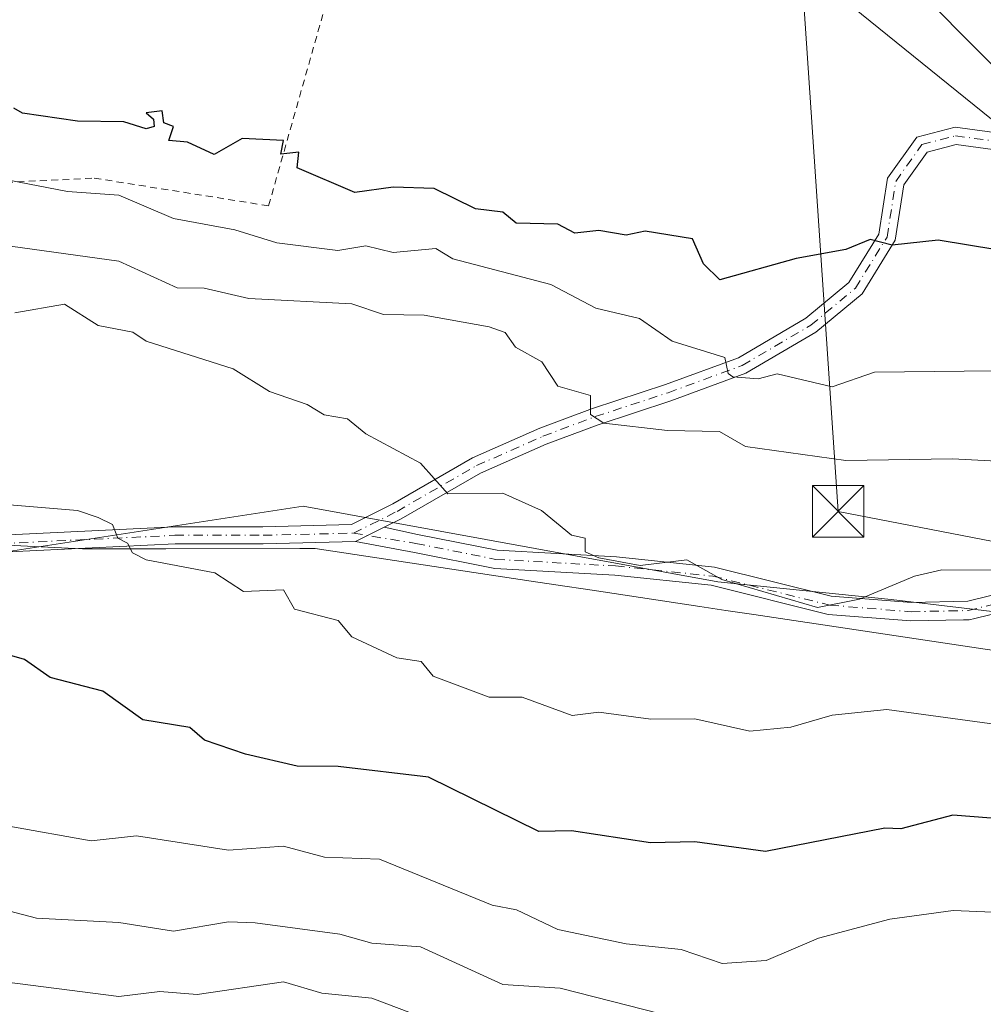
# Model space of a CAD drawing. Units: metres. Extents: x 610637 to 614079, y 4743198 to 4745570.
# Drawn here: x 612415 to 612555, y 4744181 to 4744324 of the extents above; entities that cross this region are included whole.
import ezdxf

# ---------------------------------------------------------------- set-up
doc = ezdxf.new("R2010")
doc.units = ezdxf.units.M
doc.header["$MEASUREMENT"] = 0
doc.linetypes.add('DGN Style 2', pattern=[1.6480167562047852, 0.988810053722871, -0.6592067024819142])
doc.linetypes.add('DGN Style 4', pattern=[2.6384748266838614, 1.318413404963828, -0.6592067024819142, 0.001648016756204785, -0.6592067024819142])
for name, color, linetype, lineweight in [('Alambrada', 7, 'DGN Style 2', 0), ('Arbolado forestal CxS', 92, 'Continuous', 0), ('Camino Cxs', 7, 'Continuous', 0), ('Camino eje', 30, 'DGN Style 4', 13), ('Curva de nivel maestra', 30, 'Continuous', 30), ('Curva de nivel normal', 30, 'Continuous', 0), ('Entidad de ámbito territorial', 7, 'Continuous', 0), ('Entidad de ámbito territorial CxS', 92, 'Continuous', 0), ('Instalación sanitaria CxS', 9, 'Continuous', 0), ('Pastizal CxS', 92, 'Continuous', 0), ('Tendido', 6, 'Continuous', 0), ('Torre de tendido puntual', 7, 'Continuous', 0)]:
    doc.layers.add(name, color=color, linetype=linetype, lineweight=lineweight)

# ---------------------------------------------------------------- blocks, each defined once
blk = doc.blocks.new('5TTEND')
at = {"layer": 'Instalación sanitaria CxS', "color": 7, "linetype": 'Continuous', "lineweight": 0}
for p, q in [((-0.375, 0.3754), (0.375, -0.3746)), ((0.3720000000000001, 0.3784000000000001), (-0.3720000000000001, -0.3776))]:
    blk.add_line(p, q, dxfattribs=at)
at = {"layer": 'Instalación sanitaria CxS', "color": 7, "linetype": 'Continuous', "lineweight": 0, "flags": 128}
blk.add_lwpolyline([(-0.375, -0.3746), (0.375, -0.3746), (0.375, 0.3754), (-0.375, 0.3754), (-0.3720000000000001, -0.3776)], dxfattribs=at)

msp = doc.modelspace()

# ---------------------------------------------------------------- linework, layer by layer
at = {"layer": 'Alambrada', "color": 7, "linetype": 'DGN Style 2', "lineweight": 0}
msp.add_polyline3d([(612450.9401000004, 4744297.0701, 453.2850999999937), (612469.2100999998, 4744361.530099999, 449.192200000005), (612408.4801000003, 4744372.9801, 448.8352000000014), (612399.1801000005, 4744349.120100001, 449.2807999999932), (612381.5201000003, 4744324.020099999, 448.8561999999947), (612373.1601, 4744298.610099999, 461.4712), (612425.5301000001, 4744301.100099999, 457.017200000002), (612450.9401000004, 4744297.0701, 453.2850999999937)], dxfattribs=at)
at = {"layer": 'Arbolado forestal CxS', "color": 92, "linetype": 'Continuous', "lineweight": 0}
for points in [[(612574.5802999996, 4744195.485900001, 477.5271999999969), (612572.5787000004, 4744223.0715, 469.2192000000068), (612562.9703000003, 4744237.110099999, 465.5595999999932), (612541.6904999996, 4744239.6635, 465.0641999999935), (612516.4093000004, 4744242.215700001, 465.1863000000012), (612455.9765, 4744253.2763, 467.5310000000027), (612411.7156999996, 4744246.470699999, 470.8453000000009), (612335.4489000002, 4744251.234300001, 478.715200000006), (612315.0198999997, 4744249.0233, 480.1483000000007), (612246.9272999996, 4744259.233100001, 481.8862999999984), (612202.6667, 4744271.1435, 485.3773999999976), (612120.6271000003, 4744286.454299999, 498.9686999999976), (612061.8022999996, 4744287.331499999, 505.2293000000063), (612049.3004999999, 4744291.743899999, 505.4560999999958), (612039.4464999996, 4744290.045100001, 507.1785999999993), (612027.9735000003, 4744288.067500001, 507.9388000000035), (611992.6716999998, 4744277.771500001, 512.7131999999983)], [(612202.6667, 4744271.1435, 485.3773999999976), (612246.9272999996, 4744259.233100001, 481.8862999999984), (612315.0198999997, 4744249.0233, 480.1483000000007), (612335.4489000002, 4744251.234300001, 478.715200000006), (612411.7156999996, 4744246.470699999, 470.8453000000009), (612455.9765, 4744253.2763, 467.5310000000027), (612516.4093000004, 4744242.215700001, 465.1863000000012), (612541.6904999996, 4744239.6635, 465.0641999999935), (612562.9703000003, 4744237.110099999, 465.5595999999932), (612572.5787000004, 4744223.0715, 469.2192000000068), (612574.5802999996, 4744195.485900001, 477.5271999999969), (612564.8098999998, 4744158.585100001, 492.7372999999934)]]:
    msp.add_polyline3d(points, dxfattribs=at)
at = {"layer": 'Camino Cxs', "color": 7, "linetype": 'Continuous', "lineweight": 0, "extrusion": (0.5274758645424505, 0.263750565406091, 0.8075920081162032), "elevation": 1574741.245510969, "flags": 128}
msp.add_lwpolyline([(3969431.28683224, -2155645.404732374), (3969431.28683224, -2155651.185230191)], dxfattribs=at)
msp.add_lwpolyline([(3969431.28683224, -2155645.404732374), (3969431.28683224, -2155651.185230191)], dxfattribs=at)
at = {"layer": 'Camino Cxs', "color": 7, "linetype": 'Continuous', "lineweight": 0}
for points in [[(612400.8598999997, 4744248.517100001, 471.9049999999989), (612437.2443000004, 4744250.264699999, 471.0338999999949), (612450.1179000001, 4744250.264699999, 470.8625999999931), (612463.0000999998, 4744250.575099999, 471.2100999999967), (612469.0674999999, 4744253.608899999, 467.0106999999989), (612480.6819000002, 4744260.291099999, 464.7535000000062), (612490.4590999996, 4744264.6187, 462.6888000000035), (612498.1372999996, 4744267.4981, 460.4882999999973), (612508.7773000002, 4744270.991900001, 458.4845999999961), (612519.4467000002, 4744274.9145, 456.2583000000013), (612529.2642999999, 4744280.680299999, 452.5188000000053), (612535.5371000003, 4744285.882300001, 451.3129999999946), (612539.9011000004, 4744292.954700001, 450.5023999999976), (612541.1772999996, 4744301.0909, 450.3430999999982), (612545.4203000005, 4744307.1019, 448.9370999999956), (612551.0236999998, 4744308.547900001, 448.4204000000027), (612558.5664999997, 4744307.519300001, 448.1974000000046)], [(612400.8598999997, 4744248.517100001, 471.9049999999989), (612437.2443000004, 4744250.264699999, 471.0338999999949), (612450.1179000001, 4744250.264699999, 470.8625999999931), (612463.0000999998, 4744250.575099999, 471.2100999999967), (612469.0674999999, 4744253.608899999, 467.0106999999989), (612480.6819000002, 4744260.291099999, 464.7535000000062), (612490.4590999996, 4744264.6187, 462.6888000000035), (612498.1372999996, 4744267.4981, 460.4882999999973), (612508.7773000002, 4744270.991900001, 458.4845999999961), (612519.4467000002, 4744274.9145, 456.2583000000013), (612529.2642999999, 4744280.680299999, 452.5188000000053), (612535.5371000003, 4744285.882300001, 451.3129999999946), (612539.9011000004, 4744292.954700001, 450.5023999999976), (612541.1772999996, 4744301.0909, 450.3430999999982), (612545.4203000005, 4744307.1019, 448.9370999999956), (612551.0236999998, 4744308.547900001, 448.4204000000027), (612558.5664999997, 4744307.519300001, 448.1974000000046), (612563.3690999999, 4744303.997300001, 446.928899999999), (612571.9959000006, 4744302.148700001, 448.6922999999952), (612583.1376999998, 4744299.7949, 443.0071000000025), (612590.0453000005, 4744299.7949, 442.4377999999998), (612600.2182999998, 4744296.2423, 441.2102000000014), (612604.3935000002, 4744295.0053, 442.1753000000026), (612607.2812999999, 4744294.566299999, 443.7198999999965)], [(612557.5998999998, 4744305.127900001, 447.9615000000049), (612551.1727, 4744306.0045, 448.4323000000004), (612546.9335000003, 4744304.910499999, 448.6984999999986), (612543.5565, 4744300.126300001, 450.3678999999975), (612542.2928999999, 4744292.0701, 450.5210999999982), (612537.4490999999, 4744284.219900001, 451.6722000000009), (612530.7045, 4744278.626900001, 453.1154999999999), (612520.5195000004, 4744272.645300001, 458.3671999999933), (612509.5988999996, 4744268.6303, 459.3769999999931), (612498.9665000001, 4744265.1391, 460.9771999999939), (612491.4046999998, 4744262.303300001, 462.6687999999995), (612481.8142999997, 4744258.058499999, 464.9809999999998), (612470.2509000005, 4744251.4055, 468.4912999999942), (612467.7938999999, 4744250.177100001, 471.2773000000016), (612463.6185, 4744248.089299999, 474.6863000000012), (612450.1481, 4744247.764699999, 472.3398000000016), (612437.3043000001, 4744247.764699999, 471.4107999999979), (612400.9808999998, 4744246.019900001, 474.2415000000037)], [(612608.1091, 4744291.911699999, 444.0228999999963), (612603.8481000002, 4744292.5595, 442.0249999999942), (612599.4506999999, 4744293.862299999, 441.6506999999983), (612589.6212999999, 4744297.2949, 441.8239999999933), (612582.8765000004, 4744297.2949, 443.2112999999954), (612571.4754999997, 4744299.703500001, 447.325800000006), (612562.3223000001, 4744301.664899999, 446.9392999999982), (612557.5998999998, 4744305.127900001, 447.9615000000049), (612551.1727, 4744306.0045, 448.4323000000004), (612546.9335000003, 4744304.910499999, 448.6984999999986), (612543.5565, 4744300.126300001, 450.3678999999975), (612542.2928999999, 4744292.0701, 450.5210999999982), (612537.4490999999, 4744284.219900001, 451.6722000000009), (612530.7045, 4744278.626900001, 453.1154999999999), (612520.5195000004, 4744272.645300001, 458.3671999999933), (612509.5988999996, 4744268.6303, 459.3769999999931), (612498.9665000001, 4744265.1391, 460.9771999999939), (612491.4046999998, 4744262.303300001, 462.6687999999995), (612481.8142999997, 4744258.058499999, 464.9809999999998), (612470.2509000005, 4744251.4055, 468.4912999999942), (612467.7938999999, 4744250.177100001, 471.2773000000016)], [(612463.6185, 4744248.089299999, 474.6863000000012), (612450.1481, 4744247.764699999, 472.3398000000016), (612437.3043000001, 4744247.764699999, 471.4107999999979), (612400.9808999998, 4744246.019900001, 474.2415000000037), (612368.5427000001, 4744244.4299, 484.3375999999989), (612334.3491000002, 4744245.702099999, 483.3561999999947), (612312.3963000001, 4744246.8157, 482.9131000000052), (612293.5743000006, 4744248.8893, 484.4841000000015), (612272.5513000004, 4744253.030300001, 481.8344999999972), (612254.0867, 4744257.1689, 483.672000000006), (612237.2569000004, 4744261.9321, 487.5553999999975), (612213.6482999995, 4744267.319300001, 487.4372000000003), (612198.8976999996, 4744270.332699999, 488.8334000000032), (612176.4873000003, 4744274.942100001, 491.7856999999931), (612149.8343000002, 4744281.6053, 493.9661999999954), (612133.7172999998, 4744284.4495, 498.3478000000032), (612123.4965000004, 4744285.7073, 501.4285999999993), (612104.4990999997, 4744286.0241, 504.5273000000016), (612074.3114999998, 4744287.1965, 505.687699999995)], [(612567.7821000004, 4744240.3007, 465.0892000000022), (612553.8894999997, 4744236.890699999, 468.9569999999949), (612553.0840999996, 4744236.701500001, 469.692200000005), (612552.2572999997, 4744236.6765, 470.0525999999954), (612544.5645000003, 4744236.521299999, 473.2489999999962), (612532.5334999999, 4744237.488100001, 471.594299999997), (612515.4785000002, 4744241.725299999, 470.7975000000006), (612501.4238999998, 4744243.193700001, 473.3892000000051), (612483.8982999995, 4744244.149700001, 474.0905000000057), (612472.1836999999, 4744246.492699999, 475.4959999999992), (612463.6185, 4744248.089299999, 474.6863000000012), (612467.7938999999, 4744250.177100001, 471.2773000000016), (612472.6694999998, 4744249.1489, 470.7583000000013), (612484.2383000003, 4744246.835100001, 469.5573000000004), (612501.6376999998, 4744245.8861, 469.787599999996), (612515.9464999996, 4744244.391100001, 468.5222000000067), (612532.9698999999, 4744240.161699999, 468.0195999999996), (612544.6454999996, 4744239.2235, 469.4314000000013), (612552.8812999995, 4744239.389699999, 467.3055000000023), (612567.1392999999, 4744242.9231, 464.8488000000071)], [(612467.7938999999, 4744250.177100001, 471.2773000000016), (612472.6694999998, 4744249.1489, 470.7583000000013), (612484.2383000003, 4744246.835100001, 469.5573000000004), (612501.6376999998, 4744245.8861, 469.787599999996), (612515.9464999996, 4744244.391100001, 468.5222000000067), (612532.9698999999, 4744240.161699999, 468.0195999999996)], [(612631.3126999997, 4744229.3651, 459.4465999999957), (612630.7235000003, 4744229.388300001, 459.6321999999927), (612622.7238999996, 4744229.546700001, 458.1509999999981), (612614.3164999997, 4744229.8135, 458.2099000000017), (612604.8028999995, 4744231.036699999, 459.6935999999987), (612594.8223000001, 4744235.352700001, 461.4906000000047), (612585.7285000002, 4744239.5701, 462.788400000005), (612579.5236999998, 4744241.849300001, 463.5899999999965), (612574.1058999998, 4744241.849300001, 464.3441000000021), (612567.7821000004, 4744240.3007, 465.0892000000022), (612553.8894999997, 4744236.890699999, 468.9569999999949), (612553.0840999996, 4744236.701500001, 469.692200000005), (612552.2572999997, 4744236.6765, 470.0525999999954), (612544.5645000003, 4744236.521299999, 473.2489999999962), (612532.5334999999, 4744237.488100001, 471.594299999997), (612515.4785000002, 4744241.725299999, 470.7975000000006), (612501.4238999998, 4744243.193700001, 473.3892000000051), (612483.8982999995, 4744244.149700001, 474.0905000000057), (612472.1836999999, 4744246.492699999, 475.4959999999992), (612463.6185, 4744248.089299999, 474.6863000000012)], [(612532.9698999999, 4744240.161699999, 468.0195999999996), (612544.6454999996, 4744239.2235, 469.4314000000013), (612552.8812999995, 4744239.389699999, 467.3055000000023), (612567.1392999999, 4744242.9231, 464.8488000000071), (612573.7801000001, 4744244.5493, 464.0988999999972), (612580.0038999999, 4744244.5493, 463.2676999999967), (612586.7637, 4744242.066099999, 462.4612999999954), (612595.9263000004, 4744237.8169, 460.8882000000012), (612605.5248999996, 4744233.666099999, 458.8938999999955), (612614.5321000004, 4744232.508099999, 457.5592999999935), (612622.7934999998, 4744232.2457, 457.4180999999954), (612630.2189999997, 4744232.098900001, 458.7912000000069)]]:
    msp.add_polyline3d(points, dxfattribs=at)
at = {"layer": 'Camino eje', "color": 30, "linetype": 'DGN Style 4', "lineweight": 13}
for points in [[(612463.3092999998, 4744249.3323, 472.9355999999971), (612469.6593000004, 4744252.507300001, 467.0858000000007), (612481.2481000006, 4744259.174699999, 464.8715999999986), (612490.9319000002, 4744263.461100001, 462.6157999999996), (612498.5519000003, 4744266.318499999, 460.7223999999987), (612509.1880999999, 4744269.811100001, 458.8889000000054), (612519.9830999998, 4744273.779899999, 457.2767000000022), (612529.9842999997, 4744279.6535, 452.8372999999993), (612536.4930999996, 4744285.051100001, 451.4945000000008), (612541.0969000002, 4744292.5123, 450.4633999999933), (612542.3668999998, 4744300.608700001, 450.5954999999958), (612546.1769000003, 4744306.006100001, 448.834400000007), (612551.0981000002, 4744307.2761, 448.422900000005), (612558.0833000002, 4744306.3237, 448.0878999999986), (612562.8457000004, 4744302.8311, 446.8399999999965), (612571.7357000001, 4744300.926100001, 447.9771000000038), (612583.0071, 4744298.5449, 443.0782999999938), (612589.8333000002, 4744298.5449, 442.0350999999937), (612599.8344999999, 4744295.052300001, 441.4040999999997)], [(612074.0708999997, 4744288.4661, 505.0841999999975), (612074.6355, 4744288.427100001, 505.1034999999974), (612104.5334999999, 4744287.273700001, 502.8831000000064), (612123.5834999997, 4744286.9561, 499.5669000000053), (612133.9023000002, 4744285.686100001, 497.2479000000022), (612150.0948999999, 4744282.828500001, 492.4133000000002), (612176.7648999998, 4744276.1611, 489.9130000000005), (612199.1486999998, 4744271.5573, 487.1429999999964), (612213.9124999996, 4744268.541099999, 486.4713000000047), (612237.5663000002, 4744263.1435, 486.0247999999993), (612254.3938999996, 4744258.381100001, 482.6502000000037), (612272.8088999996, 4744254.253500001, 481.2090000000026), (612293.7638999998, 4744250.1261, 483.6745999999985), (612312.4965000004, 4744248.0623, 481.9437000000034), (612334.4040999999, 4744246.951099999, 481.6073000000034), (612368.5352999996, 4744245.681100001, 483.5997000000062), (612400.9203000005, 4744247.2685, 472.4603000000062), (612437.2742999997, 4744249.014699999, 471.2223999999987), (612450.1328999996, 4744249.014699999, 471.5997000000062), (612463.3092999998, 4744249.3323, 472.9355999999971)], [(612463.3092999998, 4744249.3323, 472.9355999999971), (612472.4265000002, 4744247.820699999, 472.689400000003), (612484.0683000004, 4744245.492500001, 471.8224999999948), (612501.5307, 4744244.539899999, 471.574099999998), (612515.7125000004, 4744243.058300001, 469.4339000000036), (612532.7516999999, 4744238.824899999, 469.789499999999), (612544.6051000003, 4744237.872500001, 471.0709000000061), (612552.9084999999, 4744238.039899999, 467.892200000002), (612567.4606999997, 4744241.6119, 464.9759999999952)]]:
    msp.add_polyline3d(points, dxfattribs=at)
at = {"layer": 'Curva de nivel maestra', "color": 30, "linetype": 'Continuous', "lineweight": 30, "flags": 128}
for points, elevation in [([(612557.1100000005, 4744290.630100001), (612548.5599999996, 4744292.0801), (612541.8300000001, 4744291.350099999), (612538.6299999999, 4744292.1501), (612535.0899999999, 4744290.710100001), (612527.8600000005, 4744289.380100001), (612516.7300000006, 4744286.2501), (612514.3399999999, 4744288.610099999), (612512.7300000006, 4744292.2501), (612505.8499999996, 4744293.370100001), (612503.0899999999, 4744292.780099999), (612499.0899999999, 4744293.470100001), (612495.5599999996, 4744293.0801), (612493.0899999999, 4744294.390100001), (612487.0300000003, 4744294.550100001), (612485.0899999999, 4744296.1501), (612481.0899999999, 4744296.610099999), (612475.0899999999, 4744299.600099999), (612469.0899999999, 4744299.770099999), (612463.4900000002, 4744299.0101), (612455.0899999999, 4744302.610099999), (612455.3499999996, 4744304.870100001), (612452.7000000002, 4744304.610099999), (612453.0899999999, 4744306.610099999), (612447.0899999999, 4744306.860099999), (612443.0199999996, 4744304.540100001), (612439.0899999999, 4744306.360099999), (612436.3899999997, 4744306.610099999), (612437.0899999999, 4744308.610099999), (612435.6699999999, 4744309.190099999), (612435.4100000003, 4744310.9301), (612433.0899999999, 4744310.610099999), (612434.1600000003, 4744309.6801), (612434.25, 4744308.610099999), (612433.0899999999, 4744308.280099999), (612429.8099999996, 4744309.3301), (612423.0899999999, 4744309.4101), (612415.0599999996, 4744310.5801), (612413.7999999998, 4744311.3201)], 450), ([(612556.2599999999, 4744207.780099999), (612550.7000000002, 4744208.220100001), (612543.0899999999, 4744206.200099999), (612540.79, 4744206.3101), (612523.3799999999, 4744202.9001), (612513.0899999999, 4744204.3201), (612506.6200000001, 4744204.140100001), (612495.0899999999, 4744205.9001), (612490.3200000003, 4744205.840100001), (612474.2300000006, 4744213.7501), (612461.0899999999, 4744215.280099999), (612455.0899999999, 4744215.340100001), (612447.5599999996, 4744217.0801), (612441.5999999996, 4744219.120100001), (612439.4500000002, 4744220.970100001), (612432.5999999996, 4744222.120100001), (612426.7599999999, 4744226.280099999), (612419.0899999999, 4744228.280099999), (612415.3700000001, 4744230.890100001), (612411.0899999999, 4744232.110099999)], 475)]:
    msp.add_lwpolyline(points, dxfattribs=dict(at, elevation=elevation))
at = {"layer": 'Curva de nivel normal', "color": 30, "linetype": 'Continuous', "lineweight": 0, "flags": 128}
for points, elevation in [([(612409.0899999999, 4744379.5), (612431.0899999999, 4744374.699999999), (612435.0899999999, 4744374.380000001), (612447.0899999999, 4744371.41), (612475.0899999999, 4744368.390000001), (612489.0899999999, 4744364.34), (612503.7999999998, 4744358.609999999), (612514.9500000002, 4744352.470000001), (612523.54, 4744346.609999999), (612547.4900000002, 4744326.609999999), (612565.2199999997, 4744308.74), (612565.8700000001, 4744305.390000001), (612564.9800000006, 4744300.609999999), (612567.3499999996, 4744298.609999999), (612573.0899999999, 4744295.220000001), (612581.8200000003, 4744291.34), (612586.6900000004, 4744290.210000001), (612593.0899999999, 4744289.810000001), (612598.7699999996, 4744288.289999999), (612603.1799999997, 4744286.699999999), (612603.8499999996, 4744285.369999999), (612605.0899999999, 4744284.930000001), (612609.5499999998, 4744285.07), (612610.3799999999, 4744284.630000001)], 445), ([(612561.0899999999, 4744273.07), (612539.2800000003, 4744272.800000001), (612533.0899999999, 4744270.67), (612525.0899999999, 4744272.58), (612522.3300000001, 4744271.850000001), (612518.5999999996, 4744272.119999999), (612517.9500000002, 4744272.609999999), (612517.4299999997, 4744274.949999999), (612509.79, 4744277.310000001), (612504.9900000002, 4744280.609999999), (612498.6299999999, 4744282.15), (612492.0700000003, 4744285.59), (612477.8099999996, 4744289.33), (612475.3399999999, 4744290.859999999), (612469.0899999999, 4744290.25), (612465.0899999999, 4744291.25), (612461.0099999999, 4744290.529999999), (612452.1299999999, 4744291.65), (612446.0199999996, 4744293.539999999), (612437.0899999999, 4744295.199999999), (612429.0899999999, 4744298.609999999), (612421.6399999997, 4744299.16), (612413.0899999999, 4744300.800000001)], 455), ([(612569.0899999999, 4744259.199999999), (612550.6600000003, 4744260.180000001), (612535.0899999999, 4744259.939999999), (612520.4500000002, 4744261.970000001), (612516.6500000004, 4744264.17), (612509.0899999999, 4744264.289999999), (612499.8300000001, 4744265.350000001), (612497.8899999997, 4744266.609999999), (612497.8600000005, 4744269.380000001), (612493.0899999999, 4744270.75), (612490.7699999996, 4744274.289999999), (612486.9500000002, 4744276.470000001), (612485.4199999999, 4744278.609999999), (612483.0899999999, 4744279.42), (612473.6100000005, 4744281.130000001), (612467.7000000002, 4744281.220000001), (612463.0899999999, 4744282.75), (612448.04, 4744283.560000001), (612441.5499999998, 4744285.07), (612437.5999999996, 4744285.119999999), (612429.0899999999, 4744289), (612410.0800000001, 4744291.600000001)], 460), ([(612413.9400000004, 4744281.460000001), (612421.2000000002, 4744282.720000001), (612426.0899999999, 4744279.609999999), (612431.1200000001, 4744278.640000001), (612433.0899999999, 4744277.350000001), (612445.7699999996, 4744273.289999999), (612451.0899999999, 4744269.99), (612456.5499999998, 4744268.07), (612459.04, 4744266.560000001), (612462.4600000001, 4744265.980000001), (612465.0899999999, 4744263.800000001), (612473.0899999999, 4744259.550000001), (612477.0899999999, 4744255.050000001), (612485.0899999999, 4744255.17), (612490.7000000002, 4744252.609999999), (612495.0899999999, 4744249.029999999), (612497.0899999999, 4744248.609999999), (612497.0899999999, 4744246.609999999), (612499.0899999999, 4744245.720000001), (612505.0899999999, 4744244.609999999), (612511.9000000004, 4744245.42), (612517.0300000003, 4744242.550000001), (612530.9500000002, 4744238.470000001), (612537.0899999999, 4744239.699999999), (612545.0899999999, 4744243.07), (612549.0899999999, 4744244), (612561.0899999999, 4744243.91)], 465), ([(612557.0899999999, 4744221.42), (612541.0899999999, 4744223.59), (612533.0899999999, 4744222.76), (612527.0899999999, 4744221.02), (612521.0899999999, 4744220.449999999), (612513.0899999999, 4744222.25), (612506.6699999999, 4744222.189999999), (612499.0899999999, 4744223.24), (612495.2100000001, 4744222.730000001), (612487.9000000004, 4744225.42), (612483.0899999999, 4744225.4), (612474.9400000004, 4744228.460000001), (612473.1699999999, 4744230.609999999), (612469.6200000001, 4744231.140000001), (612463.0899999999, 4744234.230000001), (612461.0899999999, 4744236.609999999), (612454.7300000006, 4744238.25), (612453.0899999999, 4744241.050000001), (612447.29, 4744240.810000001), (612443.0899999999, 4744243.539999999), (612433.0899999999, 4744245.449999999), (612431.0899999999, 4744246.470000001), (612430.3600000005, 4744247.880000001), (612428.9400000004, 4744248.609999999), (612428.1699999999, 4744250.609999999), (612426.0899999999, 4744251.609999999), (612423.0899999999, 4744252.609999999), (612410.1900000004, 4744253.710000001)], 470), ([(612556.5099999999, 4744194.029999999), (612550.7599999999, 4744194.279999999), (612541.5300000003, 4744193.050000001), (612531.0899999999, 4744190.26), (612523.4600000001, 4744186.980000001), (612517.0700000003, 4744186.59), (612511.0899999999, 4744188.609999999), (612503.0899999999, 4744189.430000001), (612493.0899999999, 4744191.51), (612487.0899999999, 4744194.380000001), (612483.5300000003, 4744195.050000001), (612467.0899999999, 4744201.76), (612459.0899999999, 4744202.09), (612453.0899999999, 4744203.66), (612445.0899999999, 4744203.09), (612431.6600000003, 4744205.180000001), (612425.0899999999, 4744204.470000001), (612413.0899999999, 4744206.609999999)], 480), ([(612513.0899999999, 4744177.949999999), (612493.4600000001, 4744182.980000001), (612485.0899999999, 4744183.480000001), (612473.0899999999, 4744189), (612466.0099999999, 4744189.529999999), (612461.3099999996, 4744190.83), (612448.9699999997, 4744192.49), (612445.1100000005, 4744192.630000001), (612437.0899999999, 4744191.27), (612429.0899999999, 4744192.57), (612417.0899999999, 4744193.17), (612409.0899999999, 4744195.289999999)], 485), ([(612471.7800000003, 4744179.300000001), (612466, 4744181.52), (612458.7199999997, 4744182.24), (612453.0899999999, 4744183.9), (612440.54, 4744182.060000001), (612435.0899999999, 4744182.480000001), (612429.0899999999, 4744181.75), (612407.0700000003, 4744184.59)], 490)]:
    msp.add_lwpolyline(points, dxfattribs=dict(at, elevation=elevation))
at = {"layer": 'Entidad de ámbito territorial', "color": 7, "linetype": 'Continuous', "lineweight": 0, "flags": 128}
msp.add_lwpolyline([(612389.1059999998, 4744248.720000003), (612421.707000001, 4744247.132999999), (612423.794, 4744247.031000001), (612435.9450000015, 4744247.061000003), (612455.4919999996, 4744247.107), (612457.7020000002, 4744247.112000001), (612489.2240000005, 4744242.342999999), (612492.8000000018, 4744241.802), (612498.1290000017, 4744240.999), (612513.8220000011, 4744238.629000002), (612517.6100000022, 4744238.058000001), (612521.6690000002, 4744237.444000001), (612554.4370000005, 4744232.571000002), (612579.2940000016, 4744228.874000002), (612579.7700000004, 4744228.699999998), (612590.1280000006, 4744224.914999997)], dxfattribs=at)
msp.add_lwpolyline([(612389.1059999998, 4744248.720000003), (612421.707000001, 4744247.132999999), (612423.794, 4744247.031000001), (612435.9450000015, 4744247.061000003), (612455.4919999996, 4744247.107), (612457.7020000002, 4744247.112000001), (612489.2240000005, 4744242.342999999), (612492.8000000018, 4744241.802), (612498.1290000017, 4744240.999), (612513.8220000011, 4744238.629000002), (612517.6100000022, 4744238.058000001), (612521.6690000002, 4744237.444000001), (612554.4370000005, 4744232.571000002), (612579.2940000016, 4744228.874000002), (612579.7700000004, 4744228.699999998), (612590.1280000006, 4744224.914999997)], dxfattribs=at)
at = {"layer": 'Entidad de ámbito territorial CxS', "color": 92, "linetype": 'Continuous', "lineweight": 0, "flags": 128}
for points in [[(612389.1059999992, 4744248.720000002), (612421.7070000004, 4744247.132999999), (612423.7939999995, 4744247.031000001), (612435.9450000009, 4744247.061000002), (612455.491999999, 4744247.107000001), (612457.7019999997, 4744247.112000001), (612489.2239999999, 4744242.343), (612492.7999999989, 4744241.801999999), (612498.1289999988, 4744240.999), (612513.8220000005, 4744238.629000001), (612517.6099999994, 4744238.058), (612521.6689999996, 4744237.444), (612554.4369999999, 4744232.571000001), (612579.2939999988, 4744228.874000001), (612579.7699999998, 4744228.699999998), (612590.128, 4744224.914999999), (612590.0820000004, 4744224.744999998), (612555.9169999996, 4744098.287000001)], [(612579.2939999988, 4744228.874000001), (612554.4369999999, 4744232.571000001), (612521.6689999996, 4744237.444), (612517.6099999994, 4744238.058), (612513.8220000005, 4744238.629000001), (612498.1289999988, 4744240.999), (612492.7999999989, 4744241.801999999), (612489.2239999999, 4744242.343), (612457.7019999997, 4744247.112000001), (612455.491999999, 4744247.107000001), (612435.9450000009, 4744247.061000002), (612423.7939999995, 4744247.031000001), (612421.7070000004, 4744247.132999999), (612389.1059999992, 4744248.720000002)]]:
    msp.add_lwpolyline(points, dxfattribs=at)
at = {"layer": 'Pastizal CxS', "color": 92, "linetype": 'Continuous', "lineweight": 0}
for points in [[(612574.5802999996, 4744195.485900001, 477.5271999999969), (612572.5787000004, 4744223.0715, 469.2192000000068), (612562.9703000003, 4744237.110099999, 465.5595999999932), (612541.6904999996, 4744239.6635, 465.0641999999935), (612516.4093000004, 4744242.215700001, 465.1863000000012), (612455.9765, 4744253.2763, 467.5310000000027), (612411.7156999996, 4744246.470699999, 470.8453000000009), (612335.4489000002, 4744251.234300001, 478.715200000006), (612315.0198999997, 4744249.0233, 480.1483000000007), (612246.9272999996, 4744259.233100001, 481.8862999999984), (612202.6667, 4744271.1435, 485.3773999999976), (612120.6271000003, 4744286.454299999, 498.9686999999976), (612061.8022999996, 4744287.331499999, 505.2293000000063), (612049.3004999999, 4744291.743899999, 505.4560999999958), (612039.4464999996, 4744290.045100001, 507.1785999999993), (612027.9735000003, 4744288.067500001, 507.9388000000035), (611992.6716999998, 4744277.771500001, 512.7131999999983)], [(612635.8907000005, 4744162.0689, 483.8227000000043), (612587.9886999996, 4744186.020500001, 478.235799999995), (612574.5802999996, 4744195.485900001, 477.5271999999969), (612572.5787000004, 4744223.0715, 469.2192000000068), (612562.9703000003, 4744237.110099999, 465.5595999999932), (612541.6904999996, 4744239.6635, 465.0641999999935), (612516.4093000004, 4744242.215700001, 465.1863000000012), (612455.9765, 4744253.2763, 467.5310000000027), (612411.7156999996, 4744246.470699999, 470.8453000000009), (612335.4489000002, 4744251.234300001, 478.715200000006), (612315.0198999997, 4744249.0233, 480.1483000000007), (612246.9272999996, 4744259.233100001, 481.8862999999984), (612202.6667, 4744271.1435, 485.3773999999976)]]:
    msp.add_polyline3d(points, dxfattribs=at)
at = {"layer": 'Tendido', "color": 6, "linetype": 'Continuous', "lineweight": 0, "extrusion": (-0.005803586770171403, 0.004692404377855125, 0.999972149473052), "elevation": 19157.05082839477, "flags": 128}
msp.add_lwpolyline([(612483.692891872, 4744324.555090263), (612586.9911060008, 4744241.03717078)], dxfattribs=at)
at = {"layer": 'Tendido', "color": 6, "linetype": 'Continuous', "lineweight": 0}
msp.add_polyline3d([(613766.6612, 4743638.581, 519.6748999999982), (613714.7750000004, 4743668.430000001, 526.0613000000012), (613601.2281999999, 4743784.6796, 491.8715999999986), (613480.2758, 4743907.9714, 483.9542999999976), (613359.8291999997, 4744031.493600001, 467.8065000000061), (613218.6100000005, 4744175.970000001, 460.2259999999952), (613159.9644999999, 4744166.386299999, 463.2581999999966), (613108.9527000004, 4744186.865, 454.4645000000019), (612900.1699999999, 4744261.82, 445.5121999999974), (612721.8606000004, 4744216.131100001, 465.0826999999991), (612533.9730000002, 4744252.504799999, 465.8258999999962), (612515.3793000003, 4744527.757999999, 447.2759999999981), (612425.5599999996, 4744579.460000001, 445.2989999999991)], dxfattribs=at)

# ---------------------------------------------------------------- block references
at = {"layer": 'Torre de tendido puntual', "color": 7, "linetype": 'Continuous', "lineweight": 0, "xscale": 10, "yscale": 10, "zscale": 10}
msp.add_blockref('5TTEND', (612533.9730000002, 4744252.504799999, 465.8258999999962), dxfattribs=at)

doc.saveas('drawing.dxf')
